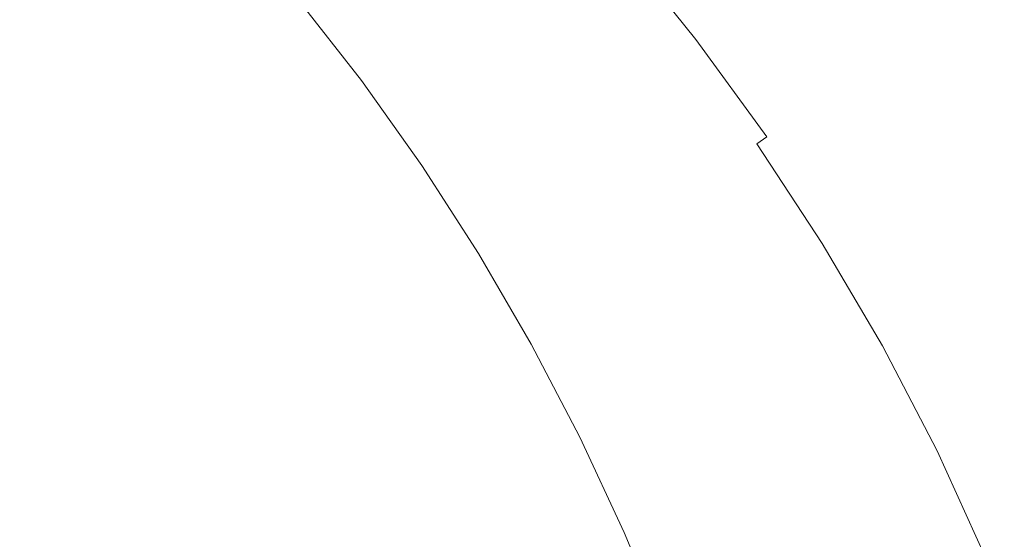
# Model space of a CAD drawing. Extents: x -807 to 810, y -330 to 330.
# Drawn here: x 654 to 788, y 109 to 180 of the extents above; entities that cross this region are included whole.
import ezdxf

# ---------------------------------------------------------------- set-up
doc = ezdxf.new("R2010")
doc.units = 0
doc.header["$LTSCALE"] = 500
doc.header["$MEASUREMENT"] = 0
doc.layers.add('NOVOTERM_CERAMIKA', color=7, linetype='Continuous')

msp = doc.modelspace()

# ---------------------------------------------------------------- linework, layer by layer
at = {"layer": 'NOVOTERM_CERAMIKA', "lineweight": 0}
for points, invisible_edges in [([(709.15, 179.37, 726.36), (698.42, 179.25, 708.88), (689.1, 192.21, 709.29), (699.58, 192.33, 726.96)], 15), ([(718.7, 179.44, 741.88), (709.15, 179.37, 726.36), (699.58, 192.33, 726.96), (708.91, 192.41, 742.66)], 15), ([(726.86, 179.47, 755.19), (718.7, 179.44, 741.88), (708.91, 192.41, 742.66), (716.88, 192.44, 756.12)], 15), ([(733.4, 179.44, 766.03), (726.86, 179.47, 755.19), (716.88, 192.44, 756.12), (723.27, 192.41, 767.08)], 15), ([(738.46, 179.33, 774.71), (733.4, 179.44, 766.03), (723.27, 192.41, 767.08), (728.22, 192.29, 775.84)], 15), ([(742.14, 179.13, 781.51), (738.46, 179.33, 774.71), (728.22, 192.29, 775.84), (731.84, 192.07, 782.69)], 15), ([(661.37, 178.81, 647.14), (648.15, 178.66, 624.29), (639.91, 191.57, 623.96), (652.87, 191.73, 646.97)], 15), ([(674.31, 178.97, 669.01), (661.37, 178.81, 647.14), (652.87, 191.73, 646.97), (665.53, 191.9, 669.04)], 15), ([(686.73, 179.12, 689.68), (674.31, 178.97, 669.01), (665.53, 191.9, 669.04), (677.67, 192.06, 689.89)], 15), ([(698.42, 179.25, 708.88), (686.73, 179.12, 689.68), (677.67, 192.06, 689.89), (689.1, 192.21, 709.29)], 15), ([(708.85, 190.18, 802.32), (718.32, 178.57, 802.6), (721.76, 180.37, 803.09), (712.08, 192.09, 802.98)], 15), ([(744.59, 178.8, 786.73), (742.14, 179.13, 781.51), (731.84, 192.07, 782.69), (734.26, 191.71, 787.93)], 15), ([(745.93, 178.32, 790.65), (744.59, 178.8, 786.73), (734.26, 191.71, 787.93), (735.6, 191.21, 791.84)], 15), ([(746.29, 177.69, 793.58), (745.93, 178.32, 790.65), (735.6, 191.21, 791.84), (736, 190.52, 794.72)], 15), ([(677.75, 178.54, 766.75), (681.24, 179.39, 772.68), (672.21, 189.91, 771.72), (668.77, 189.01, 765.79)], 15), ([(681.24, 179.39, 772.68), (684.72, 180.31, 778.32), (675.64, 190.88, 777.35), (672.21, 189.91, 771.72)], 15), ([(705.48, 188.33, 801.01), (714.76, 176.84, 801.44), (718.32, 178.57, 802.6), (708.85, 190.18, 802.32)], 15), ([(744.55, 175.83, 797.62), (745.78, 176.86, 795.81), (735.58, 189.64, 796.87), (734.46, 188.54, 798.57)], 15), ([(745.78, 176.86, 795.81), (746.29, 177.69, 793.58), (736, 190.52, 794.72), (735.58, 189.64, 796.87)], 7), ([(674.25, 177.75, 760.59), (677.75, 178.54, 766.75), (668.77, 189.01, 765.79), (665.32, 188.17, 759.64)], 15), ([(702.04, 186.61, 798.97), (711.14, 175.22, 799.53), (714.76, 176.84, 801.44), (705.48, 188.33, 801.01)], 15), ([(732.77, 187.19, 800.12), (742.71, 174.57, 799.31), (744.55, 175.83, 797.62), (734.46, 188.54, 798.57)], 15), ([(670.74, 176.99, 754.29), (661.85, 187.36, 753.35), (658.21, 186.56, 746.64), (667.06, 176.23, 747.57)], 15), ([(674.25, 177.75, 760.59), (665.32, 188.17, 759.64), (661.85, 187.36, 753.35), (670.74, 176.99, 754.29)], 15), ([(730.58, 185.64, 801.43), (740.34, 173.14, 800.79), (742.71, 174.57, 799.31), (732.77, 187.19, 800.12)], 15), ([(663.05, 175.43, 740.12), (654.24, 185.71, 739.2), (649.78, 184.79, 730.76), (658.54, 174.56, 731.66)], 15), ([(667.06, 176.23, 747.57), (658.21, 186.56, 746.64), (654.24, 185.71, 739.2), (663.05, 175.43, 740.12)], 15), ([(707.54, 173.77, 796.78), (711.14, 175.22, 799.53), (702.04, 186.61, 798.97), (698.59, 185.06, 796.12)], 15), ([(727.96, 183.96, 802.42), (737.53, 171.56, 801.95), (740.34, 173.14, 800.79), (730.58, 185.64, 801.43)], 15), ([(658.54, 174.56, 731.66), (649.78, 184.79, 730.76), (644.65, 183.76, 721), (653.36, 173.59, 721.89)], 15), ([(703.96, 172.47, 793.28), (707.54, 173.77, 796.78), (698.59, 185.06, 796.12), (695.13, 183.68, 792.55)], 15), ([(700.4, 171.31, 789.11), (703.96, 172.47, 793.28), (695.13, 183.68, 792.55), (691.67, 182.44, 788.33)], 15), ([(725, 182.19, 803), (734.36, 169.91, 802.73), (737.53, 171.56, 801.95), (727.96, 183.96, 802.42)], 15), ([(696.84, 170.26, 784.37), (700.4, 171.31, 789.11), (691.67, 182.44, 788.33), (688.2, 181.32, 783.56)], 13), ([(721.76, 180.37, 803.09), (730.91, 168.22, 803), (734.36, 169.91, 802.73), (725, 182.19, 803)], 15), ([(689.76, 168.45, 773.52), (693.3, 169.31, 779.14), (684.72, 180.31, 778.32), (681.24, 179.39, 772.68)], 15), ([(693.3, 169.31, 779.14), (696.84, 170.26, 784.37), (688.2, 181.32, 783.56), (684.72, 180.31, 778.32)], 15), ([(718.32, 178.57, 802.6), (727.27, 166.54, 802.69), (730.91, 168.22, 803), (721.76, 180.37, 803.09)], 15), ([(682.53, 165.61, 668.87), (669.33, 165.46, 647.19), (661.37, 178.81, 647.14), (674.31, 178.97, 669.01)], 15), ([(695.22, 165.75, 689.32), (682.53, 165.61, 668.87), (674.31, 178.97, 669.01), (686.73, 179.12, 689.68)], 15), ([(686.22, 167.65, 767.57), (689.76, 168.45, 773.52), (681.24, 179.39, 772.68), (677.75, 178.54, 766.75)], 15), ([(707.16, 165.87, 708.31), (695.22, 165.75, 689.32), (686.73, 179.12, 689.68), (698.42, 179.25, 708.88)], 15), ([(718.13, 165.98, 725.58), (707.16, 165.87, 708.31), (698.42, 179.25, 708.88), (709.15, 179.37, 726.36)], 15), ([(727.91, 166.05, 740.92), (718.13, 165.98, 725.58), (709.15, 179.37, 726.36), (718.7, 179.44, 741.88)], 15), ([(736.25, 166.07, 754.06), (727.91, 166.05, 740.92), (718.7, 179.44, 741.88), (726.86, 179.47, 755.19)], 15), ([(742.94, 166.05, 764.78), (736.25, 166.07, 754.06), (726.86, 179.47, 755.19), (733.4, 179.44, 766.03)], 15), ([(748.1, 165.95, 773.37), (742.94, 166.05, 764.78), (733.4, 179.44, 766.03), (738.46, 179.33, 774.71)], 15), ([(751.86, 165.76, 780.11), (748.1, 165.95, 773.37), (738.46, 179.33, 774.71), (742.14, 179.13, 781.51)], 15), ([(754.34, 165.45, 785.31), (751.86, 165.76, 780.11), (742.14, 179.13, 781.51), (744.59, 178.8, 786.73)], 15), ([(655.83, 165.33, 624.53), (642.29, 165.21, 601.11), (634.84, 178.53, 600.73), (648.15, 178.66, 624.29)], 15), ([(669.33, 165.46, 647.19), (655.83, 165.33, 624.53), (648.15, 178.66, 624.29), (661.37, 178.81, 647.14)], 15), ([(682.67, 166.9, 761.41), (674.25, 177.75, 760.59), (670.74, 176.99, 754.29), (679.13, 166.19, 755.1)], 15), ([(682.67, 166.9, 761.41), (686.22, 167.65, 767.57), (677.75, 178.54, 766.75), (674.25, 177.75, 760.59)], 15), ([(714.76, 176.84, 801.44), (723.51, 164.92, 801.69), (727.27, 166.54, 802.69), (718.32, 178.57, 802.6)], 15), ([(755.67, 165.01, 789.25), (754.34, 165.45, 785.31), (744.59, 178.8, 786.73), (745.93, 178.32, 790.65)], 15), ([(755.4, 163.66, 794.53), (755.98, 164.42, 792.22), (746.29, 177.69, 793.58), (745.78, 176.86, 795.81)], 15), ([(755.98, 164.42, 792.22), (755.67, 165.01, 789.25), (745.93, 178.32, 790.65), (746.29, 177.69, 793.58)], 15), ([(679.13, 166.19, 755.1), (670.74, 176.99, 754.29), (667.06, 176.23, 747.57), (675.41, 165.47, 748.37)], 15), ([(711.14, 175.22, 799.53), (719.71, 163.41, 799.92), (723.51, 164.92, 801.69), (714.76, 176.84, 801.44)], 15), ([(754.05, 162.71, 796.45), (755.4, 163.66, 794.53), (745.78, 176.86, 795.81), (744.55, 175.83, 797.62)], 12), ([(671.35, 164.72, 740.91), (663.05, 175.43, 740.12), (658.54, 174.56, 731.66), (666.8, 163.91, 732.44)], 15), ([(675.41, 165.47, 748.37), (667.06, 176.23, 747.57), (663.05, 175.43, 740.12), (671.35, 164.72, 740.91)], 15), ([(715.97, 162.06, 797.28), (719.71, 163.41, 799.92), (711.14, 175.22, 799.53), (707.54, 173.77, 796.78)], 15), ([(742.71, 174.57, 799.31), (752.06, 161.54, 798.29), (754.05, 162.71, 796.45), (744.55, 175.83, 797.62)], 15), ([(666.8, 163.91, 732.44), (658.54, 174.56, 731.66), (653.36, 173.59, 721.89), (661.58, 162.99, 722.65)], 15), ([(712.27, 160.85, 793.85), (715.97, 162.06, 797.28), (707.54, 173.77, 796.78), (703.96, 172.47, 793.28)], 15), ([(740.34, 173.14, 800.79), (749.52, 160.21, 799.94), (752.06, 161.54, 798.29), (742.71, 174.57, 799.31)], 15), ([(655.53, 161.94, 711.27), (647.37, 172.47, 710.52), (640.38, 171.17, 697.26), (648.48, 160.72, 697.98)], 15), ([(661.58, 162.99, 722.65), (653.36, 173.59, 721.89), (647.37, 172.47, 710.52), (655.53, 161.94, 711.27)], 15), ([(708.6, 159.76, 789.75), (712.27, 160.85, 793.85), (703.96, 172.47, 793.28), (700.4, 171.31, 789.11)], 7), ([(737.53, 171.56, 801.95), (746.52, 158.76, 801.3), (749.52, 160.21, 799.94), (740.34, 173.14, 800.79)], 15), ([(704.97, 158.78, 785.04), (708.6, 159.76, 789.75), (700.4, 171.31, 789.11), (696.84, 170.26, 784.37)], 15), ([(734.36, 169.91, 802.73), (743.15, 157.23, 802.26), (746.52, 158.76, 801.3), (737.53, 171.56, 801.95)], 15), ([(701.36, 157.9, 779.83), (704.97, 158.78, 785.04), (696.84, 170.26, 784.37), (693.3, 169.31, 779.14)], 15), ([(730.91, 168.22, 803), (739.5, 155.66, 802.73), (743.15, 157.23, 802.26), (734.36, 169.91, 802.73)], 15), ([(694.18, 156.35, 768.27), (697.76, 157.1, 774.21), (689.76, 168.45, 773.52), (686.22, 167.65, 767.57)], 15), ([(697.76, 157.1, 774.21), (701.36, 157.9, 779.83), (693.3, 169.31, 779.14), (689.76, 168.45, 773.52)], 15), ([(690.59, 155.65, 762.1), (694.18, 156.35, 768.27), (686.22, 167.65, 767.57), (682.67, 166.9, 761.41)], 15), ([(727.27, 166.54, 802.69), (735.65, 154.11, 802.6), (739.5, 155.66, 802.73), (730.91, 168.22, 803)], 15), ([(690.15, 151.85, 668.63), (676.69, 151.72, 647.16), (669.33, 165.46, 647.19), (682.53, 165.61, 668.87)], 15), ([(687.01, 154.99, 755.79), (679.13, 166.19, 755.1), (675.41, 165.47, 748.37), (683.25, 154.32, 749.05)], 15), ([(690.59, 155.65, 762.1), (682.67, 166.9, 761.41), (679.13, 166.19, 755.1), (687.01, 154.99, 755.79)], 15), ([(703.09, 151.98, 688.86), (690.15, 151.85, 668.63), (682.53, 165.61, 668.87), (695.22, 165.75, 689.32)], 15), ([(715.28, 152.1, 707.62), (703.09, 151.98, 688.86), (695.22, 165.75, 689.32), (707.16, 165.87, 708.31)], 15), ([(726.49, 152.19, 724.68), (715.28, 152.1, 707.62), (707.16, 165.87, 708.31), (718.13, 165.98, 725.58)], 15), ([(736.47, 152.26, 739.82), (726.49, 152.19, 724.68), (718.13, 165.98, 725.58), (727.91, 166.05, 740.92)], 15), ([(723.51, 164.92, 801.69), (731.71, 152.61, 801.78), (735.65, 154.11, 802.6), (727.27, 166.54, 802.69)], 15), ([(745, 152.28, 752.79), (736.47, 152.26, 739.82), (727.91, 166.05, 740.92), (736.25, 166.07, 754.06)], 15), ([(751.83, 152.26, 763.38), (745, 152.28, 752.79), (736.25, 166.07, 754.06), (742.94, 166.05, 764.78)], 15), ([(757.09, 152.16, 771.87), (751.83, 152.26, 763.38), (742.94, 166.05, 764.78), (748.1, 165.95, 773.37)], 15), ([(760.91, 151.99, 778.56), (757.09, 152.16, 771.87), (748.1, 165.95, 773.37), (751.86, 165.76, 780.11)], 15), ([(763.42, 151.71, 783.73), (760.91, 151.99, 778.56), (751.86, 165.76, 780.11), (754.34, 165.45, 785.31)], 15), ([(662.95, 151.59, 624.68), (649.17, 151.48, 601.42), (642.29, 165.21, 601.11), (655.83, 165.33, 624.53)], 15), ([(676.69, 151.72, 647.16), (662.95, 151.59, 624.68), (655.83, 165.33, 624.53), (669.33, 165.46, 647.19)], 15), ([(679.16, 153.62, 741.58), (671.35, 164.72, 740.91), (666.8, 163.91, 732.44), (674.57, 152.86, 733.1)], 15), ([(683.25, 154.32, 749.05), (675.41, 165.47, 748.37), (671.35, 164.72, 740.91), (679.16, 153.62, 741.58)], 15), ([(719.71, 163.41, 799.92), (727.74, 151.22, 800.15), (731.71, 152.61, 801.78), (723.51, 164.92, 801.69)], 15), ([(764.75, 151.31, 787.68), (763.42, 151.71, 783.73), (754.34, 165.45, 785.31), (755.67, 165.01, 789.25)], 15), ([(764.37, 150.07, 793.09), (765.02, 150.77, 790.7), (755.98, 164.42, 792.22), (755.4, 163.66, 794.53)], 15), ([(765.02, 150.77, 790.7), (764.75, 151.31, 787.68), (755.67, 165.01, 789.25), (755.98, 164.42, 792.22)], 15), ([(669.3, 152.01, 723.3), (661.58, 162.99, 722.65), (655.53, 161.94, 711.27), (663.2, 151.03, 711.9)], 15), ([(674.57, 152.86, 733.1), (666.8, 163.91, 732.44), (661.58, 162.99, 722.65), (669.3, 152.01, 723.3)], 15), ([(723.86, 149.96, 797.63), (727.74, 151.22, 800.15), (719.71, 163.41, 799.92), (715.97, 162.06, 797.28)], 15), ([(762.91, 149.19, 795.13), (764.37, 150.07, 793.09), (755.4, 163.66, 794.53), (754.05, 162.71, 796.45)], 15), ([(663.2, 151.03, 711.9), (655.53, 161.94, 711.27), (648.48, 160.72, 697.98), (656.09, 149.89, 698.6)], 15), ([(720.04, 148.84, 794.29), (723.86, 149.96, 797.63), (715.97, 162.06, 797.28), (712.27, 160.85, 793.85)], 15), ([(752.06, 161.54, 798.29), (760.78, 148.13, 797.11), (762.91, 149.19, 795.13), (754.05, 162.71, 796.45)], 11), ([(656.09, 149.89, 698.6), (648.48, 160.72, 697.98), (640.27, 159.3, 682.51), (647.81, 148.56, 683.11)], 15), ([(716.28, 147.84, 790.24), (720.04, 148.84, 794.29), (712.27, 160.85, 793.85), (708.6, 159.76, 789.75)], 15), ([(749.52, 160.21, 799.94), (758.08, 146.91, 798.93), (760.78, 148.13, 797.11), (752.06, 161.54, 798.29)], 15), ([(712.57, 146.93, 785.58), (716.28, 147.84, 790.24), (708.6, 159.76, 789.75), (704.97, 158.78, 785.04)], 13), ([(746.52, 158.76, 801.3), (754.9, 145.57, 800.48), (758.08, 146.91, 798.93), (749.52, 160.21, 799.94)], 15), ([(705.25, 145.37, 774.79), (708.9, 146.11, 780.4), (701.36, 157.9, 779.83), (697.76, 157.1, 774.21)], 15), ([(708.9, 146.11, 780.4), (712.57, 146.93, 785.58), (704.97, 158.78, 785.04), (701.36, 157.9, 779.83)], 15), ([(743.15, 157.23, 802.26), (751.34, 144.17, 801.64), (754.9, 145.57, 800.48), (746.52, 158.76, 801.3)], 15), ([(698, 144.04, 762.68), (701.62, 144.68, 768.85), (694.18, 156.35, 768.27), (690.59, 155.65, 762.1)], 15), ([(701.62, 144.68, 768.85), (705.25, 145.37, 774.79), (697.76, 157.1, 774.21), (694.18, 156.35, 768.27)], 15), ([(739.5, 155.66, 802.73), (747.49, 142.73, 802.31), (751.34, 144.17, 801.64), (743.15, 157.23, 802.26)], 15), ([(694.38, 143.42, 756.36), (687.01, 154.99, 755.79), (683.25, 154.32, 749.05), (690.59, 142.8, 749.61)], 15), ([(698, 144.04, 762.68), (690.59, 155.65, 762.1), (687.01, 154.99, 755.79), (694.38, 143.42, 756.36)], 15), ([(735.65, 154.11, 802.6), (743.45, 141.31, 802.37), (747.49, 142.73, 802.31), (739.5, 155.66, 802.73)], 15), ([(686.47, 142.15, 742.14), (679.16, 153.62, 741.58), (674.57, 152.86, 733.1), (681.83, 141.45, 733.65)], 15), ([(690.59, 142.8, 749.61), (683.25, 154.32, 749.05), (679.16, 153.62, 741.58), (686.47, 142.15, 742.14)], 15), ([(731.71, 152.61, 801.78), (739.33, 139.94, 801.72), (743.45, 141.31, 802.37), (735.65, 154.11, 802.6)], 15), ([(681.83, 141.45, 733.65), (674.57, 152.86, 733.1), (669.3, 152.01, 723.3), (676.52, 140.66, 723.84)], 15), ([(744.35, 138.1, 738.64), (734.17, 138.04, 723.71), (726.49, 152.19, 724.68), (736.47, 152.26, 739.82)], 15), ([(727.74, 151.22, 800.15), (735.21, 138.66, 800.25), (739.33, 139.94, 801.72), (731.71, 152.61, 801.78)], 15), ([(753.04, 138.12, 751.44), (744.35, 138.1, 738.64), (736.47, 152.26, 739.82), (745, 152.28, 752.79)], 15), ([(760, 138.1, 761.89), (753.04, 138.12, 751.44), (745, 152.28, 752.79), (751.83, 152.26, 763.38)], 15), ([(765.36, 138.01, 770.28), (760, 138.1, 761.89), (751.83, 152.26, 763.38), (757.09, 152.16, 771.87)], 15), ([(655.45, 137.4, 601.68), (641.67, 137.32, 577.99), (635.58, 151.4, 577.62), (649.17, 151.48, 601.42)], 15), ([(669.45, 137.5, 624.78), (655.45, 137.4, 601.68), (649.17, 151.48, 601.42), (662.95, 151.59, 624.68)], 15), ([(670.37, 139.75, 712.43), (663.2, 151.03, 711.9), (656.09, 149.89, 698.6), (663.21, 138.7, 699.11)], 15), ([(683.43, 137.61, 647.07), (669.45, 137.5, 624.78), (662.95, 151.59, 624.68), (676.69, 151.72, 647.16)], 15), ([(676.52, 140.66, 723.84), (669.3, 152.01, 723.3), (663.2, 151.03, 711.9), (670.37, 139.75, 712.43)], 15), ([(697.13, 137.73, 668.32), (683.43, 137.61, 647.07), (676.69, 151.72, 647.16), (690.15, 151.85, 668.63)], 15), ([(710.31, 137.85, 688.33), (697.13, 137.73, 668.32), (690.15, 151.85, 668.63), (703.09, 151.98, 688.86)], 15), ([(722.74, 137.95, 706.86), (710.31, 137.85, 688.33), (703.09, 151.98, 688.86), (715.28, 152.1, 707.62)], 15), ([(734.17, 138.04, 723.71), (722.74, 137.95, 706.86), (715.28, 152.1, 707.62), (726.49, 152.19, 724.68)], 15), ([(731.19, 137.51, 797.84), (735.21, 138.66, 800.25), (727.74, 151.22, 800.15), (723.86, 149.96, 797.63)], 15), ([(769.25, 137.85, 776.9), (765.36, 138.01, 770.28), (757.09, 152.16, 771.87), (760.91, 151.99, 778.56)], 15), ([(771.79, 137.6, 782.05), (769.25, 137.85, 776.9), (760.91, 151.99, 778.56), (763.42, 151.71, 783.73)], 15), ([(773.11, 137.24, 786.01), (771.79, 137.6, 782.05), (763.42, 151.71, 783.73), (764.75, 151.31, 787.68)], 15), ([(773.34, 136.75, 789.08), (773.11, 137.24, 786.01), (764.75, 151.31, 787.68), (765.02, 150.77, 790.7)], 15), ([(663.21, 138.7, 699.11), (656.09, 149.89, 698.6), (647.81, 148.56, 683.11), (654.87, 137.47, 683.61)], 15), ([(727.27, 136.48, 794.59), (731.19, 137.51, 797.84), (723.86, 149.96, 797.63), (720.04, 148.84, 794.29)], 15), ([(771.07, 135.32, 793.69), (772.62, 136.11, 791.54), (764.37, 150.07, 793.09), (762.91, 149.19, 795.13)], 15), ([(772.62, 136.11, 791.54), (773.34, 136.75, 789.08), (765.02, 150.77, 790.7), (764.37, 150.07, 793.09)], 15), ([(647.81, 148.56, 683.11), (638.2, 147.02, 665.13), (645.17, 136.04, 665.61), (654.87, 137.47, 683.61)], 15), ([(723.42, 135.56, 790.61), (727.27, 136.48, 794.59), (720.04, 148.84, 794.29), (716.28, 147.84, 790.24)], 7), ([(760.78, 148.13, 797.11), (768.81, 134.35, 795.82), (771.07, 135.32, 793.69), (762.91, 149.19, 795.13)], 11), ([(715.91, 133.98, 780.84), (719.64, 134.73, 786), (712.57, 146.93, 785.58), (708.9, 146.11, 780.4)], 15), ([(719.64, 134.73, 786), (723.42, 135.56, 790.61), (716.28, 147.84, 790.24), (712.57, 146.93, 785.58)], 15), ([(754.9, 145.57, 800.48), (762.61, 132.04, 799.54), (765.96, 133.25, 797.81), (758.08, 146.91, 798.93)], 15), ([(758.08, 146.91, 798.93), (765.96, 133.25, 797.81), (768.81, 134.35, 795.82), (760.78, 148.13, 797.11)], 15), ([(712.22, 133.29, 775.24), (715.91, 133.98, 780.84), (708.9, 146.11, 780.4), (705.25, 145.37, 774.79)], 15), ([(751.34, 144.17, 801.64), (758.88, 130.76, 800.9), (762.61, 132.04, 799.54), (754.9, 145.57, 800.48)], 15), ([(704.9, 132.07, 763.14), (708.55, 132.66, 769.31), (701.62, 144.68, 768.85), (698, 144.04, 762.68)], 15), ([(708.55, 132.66, 769.31), (712.22, 133.29, 775.24), (705.25, 145.37, 774.79), (701.62, 144.68, 768.85)], 15), ([(701.24, 131.51, 756.82), (694.38, 143.42, 756.36), (690.59, 142.8, 749.61), (697.42, 130.94, 750.07)], 15), ([(704.9, 132.07, 763.14), (698, 144.04, 762.68), (694.38, 143.42, 756.36), (701.24, 131.51, 756.82)], 15), ([(747.49, 142.73, 802.31), (754.85, 129.46, 801.76), (758.88, 130.76, 800.9), (751.34, 144.17, 801.64)], 15), ([(693.26, 130.35, 742.59), (686.47, 142.15, 742.14), (681.83, 141.45, 733.65), (688.59, 129.7, 734.09)], 15), ([(697.42, 130.94, 750.07), (690.59, 142.8, 749.61), (686.47, 142.15, 742.14), (693.26, 130.35, 742.59)], 15), ([(743.45, 141.31, 802.37), (750.64, 128.17, 802.02), (754.85, 129.46, 801.76), (747.49, 142.73, 802.31)], 15), ([(683.25, 128.97, 724.28), (676.52, 140.66, 723.84), (670.37, 139.75, 712.43), (677.05, 128.14, 712.86)], 15), ([(688.59, 129.7, 734.09), (681.83, 141.45, 733.65), (676.52, 140.66, 723.84), (683.25, 128.97, 724.28)], 15), ([(739.33, 139.94, 801.72), (746.36, 126.93, 801.54), (750.64, 128.17, 802.02), (743.45, 141.31, 802.37)], 15), ([(677.05, 128.14, 712.86), (670.37, 139.75, 712.43), (663.21, 138.7, 699.11), (669.83, 127.17, 699.53)], 15), ([(735.21, 138.66, 800.25), (742.09, 125.77, 800.22), (746.36, 126.93, 801.54), (739.33, 139.94, 801.72)], 15), ([(669.83, 127.17, 699.53), (663.21, 138.7, 699.11), (654.87, 137.47, 683.61), (661.42, 126.05, 684.01)], 15), ([(689.51, 123.17, 646.93), (675.33, 123.07, 624.84), (669.45, 137.5, 624.78), (683.43, 137.61, 647.07)], 15), ([(703.43, 123.28, 667.98), (689.51, 123.17, 646.93), (683.43, 137.61, 647.07), (697.13, 137.73, 668.32)], 15), ([(716.84, 123.38, 687.76), (703.43, 123.28, 667.98), (697.13, 137.73, 668.32), (710.31, 137.85, 688.33)], 15), ([(729.48, 123.48, 706.06), (716.84, 123.38, 687.76), (710.31, 137.85, 688.33), (722.74, 137.95, 706.86)], 15), ([(741.11, 123.55, 722.69), (729.48, 123.48, 706.06), (722.74, 137.95, 706.86), (734.17, 138.04, 723.71)], 15), ([(737.96, 124.72, 797.93), (742.09, 125.77, 800.22), (735.21, 138.66, 800.25), (731.19, 137.51, 797.84)], 15), ([(751.48, 123.61, 737.42), (741.11, 123.55, 722.69), (734.17, 138.04, 723.71), (744.35, 138.1, 738.64)], 15), ([(760.32, 123.63, 750.04), (751.48, 123.61, 737.42), (744.35, 138.1, 738.64), (753.04, 138.12, 751.44)], 15), ([(767.41, 123.61, 760.36), (760.32, 123.63, 750.04), (753.04, 138.12, 751.44), (760, 138.1, 761.89)], 15), ([(772.86, 123.53, 768.65), (767.41, 123.61, 760.36), (760, 138.1, 761.89), (765.36, 138.01, 770.28)], 15), ([(776.8, 123.39, 775.21), (772.86, 123.53, 768.65), (765.36, 138.01, 770.28), (769.25, 137.85, 776.9)], 15), ([(779.37, 123.16, 780.32), (776.8, 123.39, 775.21), (769.25, 137.85, 776.9), (771.79, 137.6, 782.05)], 15), ([(780.69, 122.84, 784.29), (779.37, 123.16, 780.32), (771.79, 137.6, 782.05), (773.11, 137.24, 786.01)], 15), ([(661.13, 122.98, 601.9), (647.16, 122.91, 578.33), (641.67, 137.32, 577.99), (655.45, 137.4, 601.68)], 15), ([(654.87, 137.47, 683.61), (645.17, 136.04, 665.61), (651.66, 124.74, 666), (661.42, 126.05, 684.01)], 15), ([(675.33, 123.07, 624.84), (661.13, 122.98, 601.9), (655.45, 137.4, 601.68), (669.45, 137.5, 624.78)], 15), ([(730.01, 122.95, 790.86), (733.94, 123.79, 794.77), (727.27, 136.48, 794.59), (723.42, 135.56, 790.61)], 15), ([(733.94, 123.79, 794.77), (737.96, 124.72, 797.93), (731.19, 137.51, 797.84), (727.27, 136.48, 794.59)], 15), ([(780.11, 121.83, 789.93), (780.89, 122.4, 787.4), (773.34, 136.75, 789.08), (772.62, 136.11, 791.54)], 15), ([(780.89, 122.4, 787.4), (780.69, 122.84, 784.29), (773.11, 137.24, 786.01), (773.34, 136.75, 789.08)], 15), ([(726.17, 122.2, 786.29), (730.01, 122.95, 790.86), (723.42, 135.56, 790.61), (719.64, 134.73, 786)], 13), ([(768.81, 134.35, 795.82), (776.1, 120.26, 794.45), (778.47, 121.12, 792.19), (771.07, 135.32, 793.69)], 11), ([(778.47, 121.12, 792.19), (780.11, 121.83, 789.93), (772.62, 136.11, 791.54), (771.07, 135.32, 793.69)], 15), ([(718.65, 120.9, 775.59), (722.39, 121.52, 781.16), (715.91, 133.98, 780.84), (712.22, 133.29, 775.24)], 15), ([(722.39, 121.52, 781.16), (726.17, 122.2, 786.29), (719.64, 134.73, 786), (715.91, 133.98, 780.84)], 15), ([(765.96, 133.25, 797.81), (773.12, 119.27, 796.61), (776.1, 120.26, 794.45), (768.81, 134.35, 795.82)], 15), ([(711.27, 119.79, 763.49), (714.95, 120.33, 769.66), (708.55, 132.66, 769.31), (704.9, 132.07, 763.14)], 15), ([(714.95, 120.33, 769.66), (718.65, 120.9, 775.59), (712.22, 133.29, 775.24), (708.55, 132.66, 769.31)], 15), ([(762.61, 132.04, 799.54), (769.62, 118.18, 798.52), (773.12, 119.27, 796.61), (765.96, 133.25, 797.81)], 15), ([(703.74, 118.76, 750.43), (697.42, 130.94, 750.07), (693.26, 130.35, 742.59), (699.55, 118.23, 742.95)], 15), ([(707.59, 119.28, 757.18), (701.24, 131.51, 756.82), (697.42, 130.94, 750.07), (703.74, 118.76, 750.43)], 15), ([(711.27, 119.79, 763.49), (704.9, 132.07, 763.14), (701.24, 131.51, 756.82), (707.59, 119.28, 757.18)], 15), ([(758.88, 130.76, 800.9), (765.73, 117.04, 800.06), (769.62, 118.18, 798.52), (762.61, 132.04, 799.54)], 15), ([(694.85, 117.64, 734.44), (688.59, 129.7, 734.09), (683.25, 128.97, 724.28), (689.46, 116.98, 724.63)], 15), ([(699.55, 118.23, 742.95), (693.26, 130.35, 742.59), (688.59, 129.7, 734.09), (694.85, 117.64, 734.44)], 15), ([(754.85, 129.46, 801.76), (761.55, 115.88, 801.12), (765.73, 117.04, 800.06), (758.88, 130.76, 800.9)], 15), ([(689.46, 116.98, 724.63), (683.25, 128.97, 724.28), (677.05, 128.14, 712.86), (683.22, 116.22, 713.2)], 15), ([(750.64, 128.17, 802.02), (757.19, 114.72, 801.55), (761.55, 115.88, 801.12), (754.85, 129.46, 801.76)], 15), ([(675.96, 115.35, 699.86), (669.83, 127.17, 699.53), (661.42, 126.05, 684.01), (667.49, 114.33, 684.33)], 15), ([(683.22, 116.22, 713.2), (677.05, 128.14, 712.86), (669.83, 127.17, 699.53), (675.96, 115.35, 699.86)], 15), ([(742.09, 125.77, 800.22), (748.38, 112.57, 800.07), (752.77, 113.61, 801.24), (746.36, 126.93, 801.54)], 15), ([(746.36, 126.93, 801.54), (752.77, 113.61, 801.24), (757.19, 114.72, 801.55), (750.64, 128.17, 802.02)], 15), ([(661.42, 126.05, 684.01), (651.66, 124.74, 666), (657.66, 113.14, 666.31), (667.49, 114.33, 684.33)], 15), ([(744.14, 111.64, 797.9), (748.38, 112.57, 800.07), (742.09, 125.77, 800.22), (737.96, 124.72, 797.93)], 15), ([(651.66, 124.74, 666), (640.7, 123.27, 645.81), (646.62, 111.8, 646.11), (657.66, 113.14, 666.31)], 15), ([(740.04, 110.8, 794.83), (744.14, 111.64, 797.9), (737.96, 124.72, 797.93), (733.94, 123.79, 794.77)], 15), ([(666.16, 108.27, 602.09), (652.03, 108.2, 578.63), (647.16, 122.91, 578.33), (661.13, 122.98, 601.9)], 15), ([(680.54, 108.34, 624.87), (666.16, 108.27, 602.09), (661.13, 122.98, 601.9), (675.33, 123.07, 624.84)], 15), ([(694.91, 108.43, 646.78), (680.54, 108.34, 624.87), (675.33, 123.07, 624.84), (689.51, 123.17, 646.93)], 15), ([(709.03, 108.53, 667.62), (694.91, 108.43, 646.78), (689.51, 123.17, 646.93), (703.43, 123.28, 667.98)], 15), ([(722.63, 108.62, 687.18), (709.03, 108.53, 667.62), (703.43, 123.28, 667.98), (716.84, 123.38, 687.76)], 15), ([(735.47, 108.7, 705.27), (722.63, 108.62, 687.18), (716.84, 123.38, 687.76), (729.48, 123.48, 706.06)], 15), ([(732.15, 109.38, 786.47), (736.04, 110.05, 790.99), (730.01, 122.95, 790.86), (726.17, 122.2, 786.29)], 15), ([(747.28, 108.77, 721.67), (735.47, 108.7, 705.27), (729.48, 123.48, 706.06), (741.11, 123.55, 722.69)], 15), ([(736.04, 110.05, 790.99), (740.04, 110.8, 794.83), (733.94, 123.79, 794.77), (730.01, 122.95, 790.86)], 7), ([(757.8, 108.81, 736.21), (747.28, 108.77, 721.67), (741.11, 123.55, 722.69), (751.48, 123.61, 737.42)], 15), ([(766.79, 108.83, 748.66), (757.8, 108.81, 736.21), (751.48, 123.61, 737.42), (760.32, 123.63, 750.04)], 15), ([(773.98, 108.81, 758.84), (766.79, 108.83, 748.66), (760.32, 123.63, 750.04), (767.41, 123.61, 760.36)], 15), ([(779.51, 108.75, 767.04), (773.98, 108.81, 758.84), (767.41, 123.61, 760.36), (772.86, 123.53, 768.65)], 15), ([(783.5, 108.62, 773.53), (779.51, 108.75, 767.04), (772.86, 123.53, 768.65), (776.8, 123.39, 775.21)], 15), ([(786.1, 108.42, 778.61), (783.5, 108.62, 773.53), (776.8, 123.39, 775.21), (779.37, 123.16, 780.32)], 15), ([(787.42, 108.14, 782.58), (786.1, 108.42, 778.61), (779.37, 123.16, 780.32), (780.69, 122.84, 784.29)], 15), ([(724.56, 108.21, 775.82), (728.33, 108.77, 781.38), (722.39, 121.52, 781.16), (718.65, 120.9, 775.59)], 15), ([(728.33, 108.77, 781.38), (732.15, 109.38, 786.47), (726.17, 122.2, 786.29), (722.39, 121.52, 781.16)], 15), ([(785.05, 106.63, 790.67), (786.76, 107.25, 788.32), (780.11, 121.83, 789.93), (778.47, 121.12, 792.19)], 15), ([(786.76, 107.25, 788.32), (787.59, 107.75, 785.72), (780.89, 122.4, 787.4), (780.11, 121.83, 789.93)], 15), ([(787.59, 107.75, 785.72), (787.42, 108.14, 782.58), (780.69, 122.84, 784.29), (780.89, 122.4, 787.4)], 15), ([(717.13, 107.22, 763.75), (720.83, 107.7, 769.91), (714.95, 120.33, 769.66), (711.27, 119.79, 763.49)], 15), ([(720.83, 107.7, 769.91), (724.56, 108.21, 775.82), (718.65, 120.9, 775.59), (714.95, 120.33, 769.66)], 15), ([(773.12, 119.27, 796.61), (779.5, 104.99, 795.37), (782.59, 105.87, 793.07), (776.1, 120.26, 794.45)], 15), ([(776.1, 120.26, 794.45), (782.59, 105.87, 793.07), (785.05, 106.63, 790.67), (778.47, 121.12, 792.19)], 11), ([(713.43, 106.76, 757.44), (707.59, 119.28, 757.18), (703.74, 118.76, 750.43), (709.55, 106.3, 750.69)], 15), ([(717.13, 107.22, 763.75), (711.27, 119.79, 763.49), (707.59, 119.28, 757.18), (713.43, 106.76, 757.44)], 15), ([(769.62, 118.18, 798.52), (775.89, 104.04, 797.45), (779.5, 104.99, 795.37), (773.12, 119.27, 796.61)], 15), ([(700.6, 105.29, 734.71), (694.85, 117.64, 734.44), (689.46, 116.98, 724.63), (695.18, 104.7, 724.89)], 15), ([(705.33, 105.82, 743.21), (699.55, 118.23, 742.95), (694.85, 117.64, 734.44), (700.6, 105.29, 734.71)], 15), ([(709.55, 106.3, 750.69), (703.74, 118.76, 750.43), (699.55, 118.23, 742.95), (705.33, 105.82, 743.21)], 15), ([(765.73, 117.04, 800.06), (771.87, 103.04, 799.17), (775.89, 104.04, 797.45), (769.62, 118.18, 798.52)], 15), ([(688.9, 104.03, 713.45), (683.22, 116.22, 713.2), (675.96, 115.35, 699.86), (681.58, 103.24, 700.11)], 15), ([(695.18, 104.7, 724.89), (689.46, 116.98, 724.63), (683.22, 116.22, 713.2), (688.9, 104.03, 713.45)], 15), ([(761.55, 115.88, 801.12), (767.56, 102.01, 800.4), (771.87, 103.04, 799.17), (765.73, 117.04, 800.06)], 15), ([(681.58, 103.24, 700.11), (675.96, 115.35, 699.86), (667.49, 114.33, 684.33), (673.06, 102.33, 684.58)], 15), ([(757.19, 114.72, 801.55), (763.08, 101, 801), (767.56, 102.01, 800.4), (761.55, 115.88, 801.12)], 15), ([(667.49, 114.33, 684.33), (657.66, 113.14, 666.31), (663.16, 101.26, 666.55), (673.06, 102.33, 684.58)], 15), ([(748.38, 112.57, 800.07), (754.05, 99.1, 799.82), (758.54, 100.01, 800.85), (752.77, 113.61, 801.24)], 15), ([(752.77, 113.61, 801.24), (758.54, 100.01, 800.85), (763.08, 101, 801), (757.19, 114.72, 801.55)], 15), ([(657.66, 113.14, 666.31), (646.62, 111.8, 646.11), (652.05, 100.07, 646.34), (663.16, 101.26, 666.55)], 15), ([(749.73, 98.28, 797.76), (754.05, 99.1, 799.82), (748.38, 112.57, 800.07), (744.14, 111.64, 797.9)], 15), ([(745.56, 97.54, 794.79), (749.73, 98.28, 797.76), (744.14, 111.64, 797.9), (740.04, 110.8, 794.83)], 15), ([(737.57, 96.29, 786.54), (741.51, 96.88, 791.01), (736.04, 110.05, 790.99), (732.15, 109.38, 786.47)], 13), ([(741.51, 96.88, 791.01), (745.56, 97.54, 794.79), (740.04, 110.8, 794.83), (736.04, 110.05, 790.99)], 15), ([(733.72, 95.75, 781.49), (737.57, 96.29, 786.54), (732.15, 109.38, 786.47), (728.33, 108.77, 781.38)], 15)]:
    msp.add_3dface(points, dxfattribs=dict(at, invisible_edges=invisible_edges))

doc.saveas('drawing.dxf')
